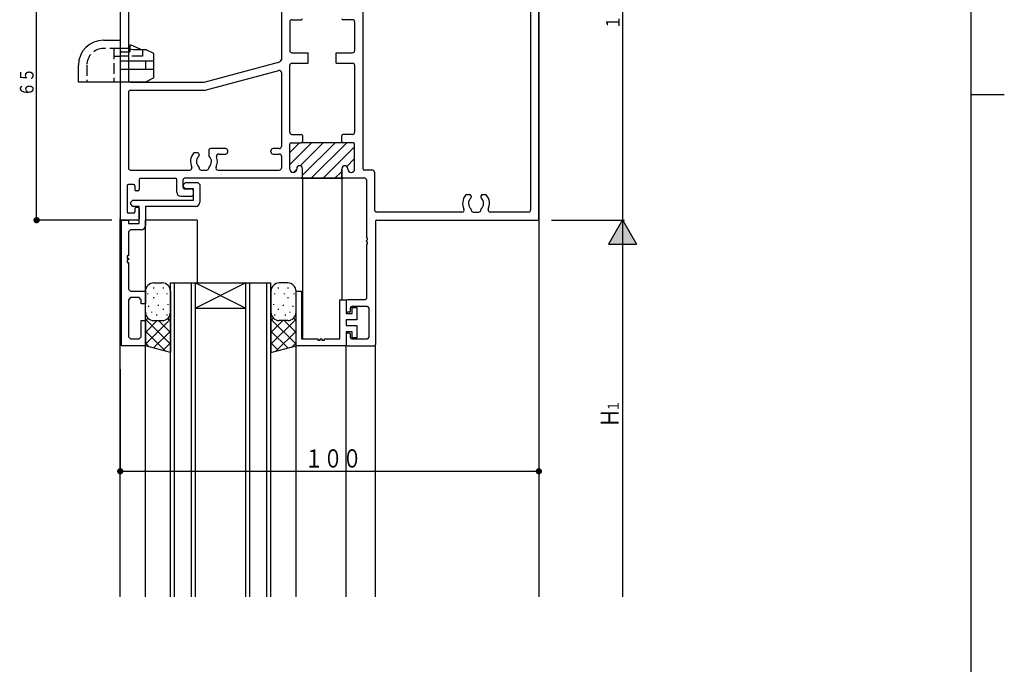
# Model space of a CAD drawing. Extents: x 0 to 2267, y 0 to 1612.
# Drawn here: x 1981 to 2216, y 718 to 872 of the extents above; entities that cross this region are included whole.
import ezdxf

# ---------------------------------------------------------------- set-up
doc = ezdxf.new("R2010")
doc.units = 0
doc.linetypes.add('HASENP', pattern=[3.5, 2.5, -1])
for name, color, linetype in [('YKK_11', 7, 'CONTINUOUS'), ('YKK_12', 2, 'CONTINUOUS'), ('YKK_13', 4, 'CONTINUOUS'), ('YKK_D', 6, 'CONTINUOUS'), ('YKK_ZWAK', 7, 'CONTINUOUS')]:
    doc.layers.add(name, color=color, linetype=linetype)
doc.styles.get("Standard").update_dxf_attribs({"font": 'ROMANS.SHX', "bigfont": 'EXTFONT.SHX'})

# ---------------------------------------------------------------- blocks, each defined once
blk = doc.blocks.new('A201')
at = {"layer": 'YKK_ZWAK', "color": 254, "linetype": 'Continuous'}
for p, q in [((571, 410), (571, 35)), ((571, 222.5), (573, 222.5))]:
    blk.add_line(p, q, dxfattribs=at)

msp = doc.modelspace()

# ---------------------------------------------------------------- linework, layer by layer
at = {"layer": 'YKK_11'}
for p, q in [((2104.8, 824.3), (2104.8, 923.7)), ((2102.85, 916.55), (2102.85, 826.45)), ((2004.8, 888.7), (2004.8, 824.3)), ((2062.8, 836.25), (2062.8, 884.4)), ((2043.3, 881.4), (2043.3, 862.34)), ((2006.75, 876.55), (2006.75, 857.5)), ((2045.3, 871.4), (2045.3, 864.5)), ((2045.8, 871.9), (2048.05, 871.9)), ((2060.3, 871.9), (2058.05, 871.9)), ((2060.8, 871.4), (2060.8, 864.5)), ((2045.8, 864), (2049.7, 864)), ((2049.7, 861.5), (2049.7, 864)), ((2056.4, 861.5), (2056.4, 864)), ((2056.4, 864), (2060.3, 864)), ((2024.84, 857.01), (2042.93, 861.86)), ((2045.3, 845), (2045.3, 861)), ((2045.8, 861.5), (2049.7, 861.5)), ((2056.4, 861.5), (2060.3, 861.5)), ((2060.8, 861), (2060.8, 845)), ((2025.09, 855.06), (2042.67, 859.77)), ((2043.3, 859.29), (2043.3, 841.6)), ((2007.25, 857), (2024.76, 857)), ((2006.75, 854.55), (2006.75, 836.45)), ((2007.25, 855.05), (2025.02, 855.05)), ((2045.8, 844.5), (2048.05, 844.5)), ((2060.3, 844.5), (2058.05, 844.5)), ((2045.3, 836.2), (2045.3, 842.2)), ((2045.3, 836.2), (2045.3, 842.2)), ((2045.6, 842.5), (2048.05, 842.5)), ((2045.6, 842.5), (2048.05, 842.5)), ((2058.05, 842.5), (2048.05, 842.5)), ((2048.35, 844.2), (2048.35, 842.8)), ((2057.75, 842.8), (2057.75, 844.2)), ((2060.5, 842.5), (2058.05, 842.5)), ((2060.5, 842.5), (2058.05, 842.5)), ((2060.8, 836.2), (2060.8, 842.2)), ((2060.8, 836.2), (2060.8, 842.2)), ((2023.25, 840.1), (2022.53, 840.1)), ((2025.95, 840.7), (2025.95, 839.56)), ((2030, 841.1), (2026.35, 841.1)), ((2028.26, 839.8), (2030, 839.8)), ((2030.5, 840.3), (2030.5, 840.6)), ((2040.8, 840.3), (2040.8, 840.6)), ((2042.8, 841.1), (2041.3, 841.1)), ((2041.3, 839.8), (2042.8, 839.8)), ((2023.65, 839.7), (2023.65, 839.56)), ((2043.3, 839.3), (2043.3, 836.45)), ((2007.25, 835.95), (2021.44, 835.95)), ((2023.65, 836.48), (2023.65, 836.45)), ((2024.15, 835.95), (2025.45, 835.95)), ((2025.95, 836.48), (2025.95, 836.45)), ((2028.16, 835.95), (2042.8, 835.95)), ((2046.1, 835.4), (2046.15, 835.4)), ((2046.15, 835.4), (2046.1, 835.4)), ((2046.95, 836.3), (2046.95, 836.2)), ((2046.95, 836.3), (2046.95, 836.2)), ((2048.35, 834.3), (2048.35, 836.3)), ((2048.35, 834.3), (2048.35, 836.3)), ((2057.75, 836.3), (2057.75, 834.3)), ((2057.75, 834.3), (2057.75, 836.3)), ((2059.15, 836.2), (2059.15, 836.3)), ((2059.15, 836.3), (2059.15, 836.2)), ((2060, 835.4), (2059.95, 835.4)), ((2059.95, 835.4), (2060, 835.4)), ((2065.05, 835.95), (2063.1, 835.95)), ((2065.55, 835.45), (2065.55, 826.45)), ((2009.3, 833.7), (2009.3, 831.3)), ((2009.6, 834), (2018, 834)), ((2018.3, 830.7), (2018.3, 833.7)), ((2019.8, 831.8), (2019.8, 833.7)), ((2019.9, 832.5), (2020.4, 833)), ((2048.05, 834), (2020.1, 834)), ((2020.4, 833), (2023.3, 833)), ((2023.3, 833), (2023.8, 832.5)), ((2048.05, 834), (2058.05, 834)), ((2063.3, 834), (2058.05, 834)), ((2063.6, 833.7), (2063.6, 819.96)), ((2006.45, 832.2), (2006.45, 826)), ((2008, 832.5), (2006.75, 832.5)), ((2008.3, 832.2), (2008.3, 831.3)), ((2009, 831), (2008.6, 831)), ((2019.9, 832), (2019.9, 832.5)), ((2020.4, 831.5), (2019.9, 832)), ((2020.1, 831.5), (2021.8, 831.5)), ((2022.3, 831.5), (2020.4, 831.5)), ((2022.3, 828.8), (2022.3, 831.5)), ((2022.3, 830.2), (2022.3, 831)), ((2023.8, 832.5), (2023.8, 828.3)), ((2007.3, 828.3), (2007.8, 828.8)), ((2007.3, 827.8), (2007.3, 828.3)), ((2007.8, 828.8), (2022.3, 828.8)), ((2019.3, 829.7), (2021.8, 829.7)), ((2087.53, 830.1), (2088.25, 830.1)), ((2088.65, 829.7), (2088.65, 829.56)), ((2090.95, 829.7), (2090.95, 829.56)), ((2091.35, 830.1), (2092.07, 830.1)), ((2008, 825.7), (2006.75, 825.7)), ((2007.8, 827.3), (2007.3, 827.8)), ((2009.3, 827.3), (2007.8, 827.3)), ((2008.3, 826.7), (2008.3, 826)), ((2009, 827), (2008.6, 827)), ((2009.3, 823.2), (2009.3, 827.3)), ((2009.3, 826.7), (2009.3, 824.3)), ((2022.8, 827.3), (2010.8, 827.3)), ((2010.8, 827.3), (2010.8, 822.7)), ((2086.44, 825.95), (2066.05, 825.95)), ((2088.65, 826.48), (2088.65, 826.45)), ((2089.15, 825.95), (2090.45, 825.95)), ((2090.95, 826.48), (2090.95, 826.45)), ((2102.35, 825.95), (2093.16, 825.95)), ((2005.1, 794), (2005.1, 824)), ((2005.1, 824), (2006.75, 824)), ((2009, 824), (2005.1, 824)), ((2006.75, 824), (2006.75, 823.2)), ((2065.8, 823.7), (2065.8, 794.3)), ((2066.1, 824), (2104.5, 824)), ((2006.75, 823.2), (2009.3, 823.2)), ((2007.25, 821.7), (2006.75, 821.2)), ((2006.75, 821.2), (2006.75, 815.5)), ((2009.8, 821.7), (2007.25, 821.7)), ((2063.6, 818.96), (2063.6, 819.04)), ((2063.6, 818.04), (2063.6, 805.3)), ((2006.75, 815.5), (2006.45, 815.5)), ((2006.45, 815.5), (2006.45, 814.9)), ((2006.45, 814.9), (2006.75, 814.9)), ((2006.75, 814.5), (2006.45, 814.5)), ((2006.45, 814.5), (2006.45, 813.9)), ((2006.45, 813.9), (2006.75, 813.9)), ((2006.75, 814.9), (2006.75, 814.5)), ((2006.75, 813.9), (2006.75, 807.5)), ((2006.75, 807.5), (2007.25, 807)), ((2007.25, 807), (2010.8, 807)), ((2010.8, 807), (2010.8, 804)), ((2046.8, 807), (2048.1, 807)), ((2046.8, 794), (2046.8, 807)), ((2048.1, 807), (2048.1, 795.65)), ((2007.25, 805.5), (2006.75, 805)), ((2006.75, 805), (2006.75, 796.15)), ((2009.3, 805.5), (2007.25, 805.5)), ((2009.8, 805), (2009.3, 805.5)), ((2009.8, 804), (2009.8, 805)), ((2057.3, 795.65), (2057.3, 805)), ((2057.3, 805), (2058.8, 805)), ((2058.8, 805), (2058.8, 801.7)), ((2058.8, 804.7), (2058.8, 802.3)), ((2063.3, 805), (2059.1, 805)), ((2010.8, 804), (2009.8, 804)), ((2059.8, 802.3), (2059.8, 803.05)), ((2063.85, 803.35), (2060.1, 803.35)), ((2060.2, 801.7), (2060.2, 803.1)), ((2060.2, 803.1), (2061.3, 803.1)), ((2061.3, 803.1), (2061.3, 800.2)), ((2064.15, 803.05), (2064.15, 795.95)), ((2009.8, 796.15), (2009.8, 800)), ((2009.8, 800), (2010.8, 800)), ((2010.8, 800), (2010.8, 794)), ((2058.8, 801.7), (2060.2, 801.7)), ((2061.3, 800.2), (2058.8, 800.2)), ((2058.8, 800.2), (2058.8, 798.8)), ((2059.5, 802), (2059.1, 802)), ((2058.8, 798.8), (2061.3, 798.8)), ((2061.3, 798.8), (2061.3, 795.9)), ((2006.75, 796.15), (2007.25, 795.65)), ((2007.25, 795.65), (2009.3, 795.65)), ((2009.3, 795.65), (2009.8, 796.15)), ((2048.1, 795.65), (2052, 795.65)), ((2052, 795.65), (2052, 795.35)), ((2052, 795.35), (2052.6, 795.35)), ((2052.6, 795.35), (2052.6, 795.65)), ((2052.6, 795.65), (2053, 795.65)), ((2053, 795.65), (2053, 795.35)), ((2053, 795.35), (2053.6, 795.35)), ((2053.6, 795.35), (2053.6, 795.65)), ((2053.6, 795.65), (2057.3, 795.65)), ((2060.2, 797.3), (2058.8, 797.3)), ((2058.8, 797.3), (2058.8, 794)), ((2058.8, 796.7), (2058.8, 794.3)), ((2059.5, 797), (2059.1, 797)), ((2059.8, 795.95), (2059.8, 796.7)), ((2060.1, 795.65), (2063.85, 795.65)), ((2060.2, 795.9), (2060.2, 797.3)), ((2061.3, 795.9), (2060.2, 795.9)), ((2010.8, 794), (2005.1, 794)), ((2058.8, 794), (2046.8, 794)), ((2059.1, 794), (2065.5, 794))]:
    msp.add_line(p, q, dxfattribs=at)
at = {"layer": 'YKK_11', "color": 253}
for p, q in [((2045.3, 837.34), (2050.46, 842.5)), ((2045.3, 840.17), (2047.63, 842.5)), ((2047.78, 836.99), (2053.29, 842.5)), ((2048.35, 834.73), (2056.12, 842.5)), ((2050.45, 834), (2058.95, 842.5)), ((2053.27, 834), (2060.8, 841.53)), ((2058.92, 836.82), (2060.8, 838.7)), ((2046.19, 835.4), (2046.95, 836.16)), ((2056.1, 834), (2057.75, 835.65)), ((2057.52, 834), (2057.76, 834.24))]:
    msp.add_line(p, q, dxfattribs=at)
at = {"layer": 'YKK_11'}
for centre, radius, start, end in [((2045.8, 871.4), 0.5, 90, 180), ((2048.05, 872.2), 0.3, 270, 0), ((2058.05, 872.2), 0.3, 180, 270), ((2060.3, 871.4), 0.5, 0, 90), ((2045.8, 864.5), 0.5, 180, 270), ((2060.3, 864.5), 0.5, 270, 0), ((2042.8, 862.34), 0.5, 285, 0), ((2045.8, 861), 0.5, 90, 180), ((2060.3, 861), 0.5, 0, 90), ((2042.8, 859.29), 0.5, 0, 105), ((2007.25, 857.5), 0.5, 180, 270), ((2024.76, 857.3), 0.3, 270, 285), ((2007.25, 854.55), 0.5, 90, 180), ((2025.02, 855.35), 0.3, 270, 285), ((2045.8, 845), 0.5, 180, 270), ((2048.05, 844.2), 0.3, 0, 90), ((2058.05, 844.2), 0.3, 90, 180), ((2060.3, 845), 0.5, 270, 0), ((2045.6, 842.2), 0.3, 90, 180), ((2045.6, 842.2), 0.3, 90, 180), ((2048.05, 842.8), 0.3, 270, 0), ((2058.05, 842.8), 0.3, 180, 270), ((2060.5, 842.2), 0.3, 360, 90), ((2060.5, 842.2), 0.3, 0, 90), ((2024.8, 838), 3.2, 141.6335, 204.7664), ((2022.53, 839.8), 0.3, 90, 141.6335), ((2023.25, 839.7), 0.4, 0, 90), ((2026.35, 840.7), 0.4, 90, 180), ((2028.26, 839.3), 0.5, 90, 200.57), ((2030, 840.6), 0.5, 0, 90), ((2030, 840.3), 0.5, 270, 0), ((2041.3, 840.6), 0.5, 90, 180), ((2041.3, 840.3), 0.5, 180, 270), ((2042.8, 841.6), 0.5, 270, 0), ((2042.8, 839.3), 0.5, 0, 90), ((2024.8, 838), 1.8, 134.7928, 226.3322), ((2023.25, 839.56), 0.4, 314.7928, 0), ((2026.35, 839.56), 0.4, 180, 225.2072), ((2024.8, 838), 1.8, 313.6678, 45.2072), ((2024.8, 838), 3.2, 335.2336, 20.57), ((2007.25, 836.45), 0.5, 180, 270), ((2021.44, 836.45), 0.5, 270, 24.7664), ((2023.35, 836.48), 0.3, 0, 46.3322), ((2024.15, 836.45), 0.5, 180, 270), ((2025.45, 836.45), 0.5, 270, 0), ((2026.25, 836.48), 0.3, 133.6678, 180), ((2028.16, 836.45), 0.5, 155.2336, 270), ((2042.8, 836.45), 0.5, 270, 0), ((2046.1, 836.2), 0.8, 180, 270), ((2046.1, 836.2), 0.8, 180, 270), ((2046.15, 836.2), 0.8, 270, 0), ((2046.15, 836.2), 0.8, 270, 0), ((2047.65, 836.3), 0.7, 0, 180), ((2047.65, 836.3), 0.7, 0, 180), ((2058.45, 836.3), 0.7, 0, 180), ((2058.45, 836.3), 0.7, 0, 180), ((2059.95, 836.2), 0.8, 180, 270), ((2059.95, 836.2), 0.8, 180, 270), ((2060, 836.2), 0.8, 270, 0), ((2060, 836.2), 0.8, 270, 360), ((2063.1, 836.25), 0.3, 180, 270), ((2065.05, 835.45), 0.5, 0, 90), ((2009.6, 833.7), 0.3, 90, 180), ((2018, 833.7), 0.3, 0, 90), ((2020.1, 833.7), 0.3, 90, 180), ((2048.05, 834.3), 0.3, 270, 0), ((2048.05, 834.3), 0.3, 270, 0), ((2058.05, 834.3), 0.3, 180, 270), ((2058.05, 834.3), 0.3, 180, 270), ((2063.3, 833.7), 0.3, 0, 90), ((2006.75, 832.2), 0.3, 90, 180), ((2008, 832.2), 0.3, 0, 90), ((2008.6, 831.3), 0.3, 180, 270), ((2009, 831.3), 0.3, 270, 0), ((2019.3, 830.7), 1, 180, 270), ((2020.1, 831.8), 0.3, 180, 270), ((2021.8, 831), 0.5, 0, 90), ((2021.8, 830.2), 0.5, 270, 0), ((2022.8, 828.3), 1, 270, 0), ((2089.8, 828), 3.2, 141.6335, 204.7664), ((2087.53, 829.8), 0.3, 90, 141.6335), ((2089.8, 828), 1.8, 134.7928, 226.3322), ((2088.25, 829.7), 0.4, 0, 90), ((2088.25, 829.56), 0.4, 314.7928, 0), ((2091.35, 829.7), 0.4, 90, 180), ((2091.35, 829.56), 0.4, 180, 225.2072), ((2089.8, 828), 1.8, 313.6678, 45.2072), ((2092.07, 829.8), 0.3, 38.3665, 90), ((2089.8, 828), 3.2, 335.2336, 38.3665), ((2006.75, 826), 0.3, 180, 270), ((2008, 826), 0.3, 270, 0), ((2008.6, 826.7), 0.3, 90, 180), ((2009, 826.7), 0.3, 0, 90), ((2066.05, 826.45), 0.5, 180, 270), ((2086.44, 826.45), 0.5, 270, 24.7664), ((2088.35, 826.48), 0.3, 0, 46.3322), ((2089.15, 826.45), 0.5, 180, 270), ((2090.45, 826.45), 0.5, 270, 360), ((2091.25, 826.48), 0.3, 133.6678, 180), ((2093.16, 826.45), 0.5, 155.2336, 270), ((2102.35, 826.45), 0.5, 270, 0), ((2005.1, 824.3), 0.3, 180, 270), ((2009, 824.3), 0.3, 270, 0), ((2066.1, 823.7), 0.3, 90, 180), ((2104.5, 824.3), 0.3, 270, 0), ((2009.8, 822.7), 1, 270, 0), ((2063.8, 819.96), 0.2, 180, 246.4218), ((2063.8, 819.04), 0.2, 113.5782, 180), ((2063.8, 818.96), 0.2, 180, 246.4218), ((2063.6, 819.5), 0.3, 293.5782, 66.4218), ((2063.6, 818.5), 0.3, 293.5782, 66.4218), ((2063.8, 818.04), 0.2, 113.5782, 180), ((2059.1, 804.7), 0.3, 90, 180), ((2063.3, 805.3), 0.3, 270, 0), ((2059.1, 802.3), 0.3, 180, 270), ((2059.5, 802.3), 0.3, 270, 0), ((2060.1, 803.05), 0.3, 90, 180), ((2063.85, 803.05), 0.3, 0, 90), ((2059.1, 796.7), 0.3, 90, 180), ((2059.5, 796.7), 0.3, 0, 90), ((2060.1, 795.95), 0.3, 180, 270), ((2063.85, 795.95), 0.3, 270, 0), ((2059.1, 794.3), 0.3, 180, 270), ((2065.5, 794.3), 0.3, 270, 0)]:
    msp.add_arc(centre, radius, start, end, dxfattribs=at)
at = {"layer": 'YKK_12'}
for p, q in [((2104.8, 1014), (2104.8, 839)), ((2104.8, 859), (2104.8, 734)), ((2058.25, 834), (2047.85, 834)), ((2048.35, 834), (2048.35, 795.65)), ((2057.75, 834), (2057.75, 805)), ((2004.8, 734), (2004.8, 824.3)), ((2010.8, 734), (2010.8, 824)), ((2023.2, 824), (2010.8, 824)), ((2023.2, 824), (2023.2, 809)), ((2016.8, 809), (2040.8, 809)), ((2016.8, 734), (2016.8, 809)), ((2017.8, 734), (2017.8, 809)), ((2021.8, 734), (2021.8, 809)), ((2022.8, 809), (2034.8, 803)), ((2034.8, 809), (2022.8, 803)), ((2022.8, 734), (2022.8, 809)), ((2034.8, 734), (2034.8, 809)), ((2035.8, 734), (2035.8, 809)), ((2039.8, 734), (2039.8, 809)), ((2040.8, 734), (2040.8, 809)), ((2046.25, 806.51), (2046.25, 806.31)), ((2022.8, 803), (2034.8, 803)), ((2046.8, 734), (2046.8, 794)), ((2058.8, 734), (2058.8, 794)), ((2065.8, 734), (2065.8, 794))]:
    msp.add_line(p, q, dxfattribs=at)
at = {"layer": 'YKK_13'}
for p, q in [((2000.8, 867), (2004.8, 867)), ((2004.8, 867), (2004.8, 865.4)), ((2007.1, 865.8), (2007.1, 864.2)), ((2007.4, 865.8), (2007.1, 865.8)), ((2010.1, 864.6), (2007.4, 865.8)), ((2004.8, 865.4), (2004.8, 864.7)), ((2006.8, 865), (2004.8, 865)), ((2004.8, 864.7), (2004.8, 857)), ((2006.8, 865), (2007.8, 864.8)), ((2007.8, 864.8), (2010.8, 864.8)), ((2010.1, 864.6), (2010.1, 864.1)), ((2012.8, 863.8), (2010.8, 864.8)), ((2012.8, 858), (2012.8, 863.8)), ((1994.8, 857), (1994.8, 861)), ((2012.8, 862), (2004.8, 862)), ((2010.8, 862), (2010.8, 860)), ((2012.8, 860), (2004.8, 860)), ((2010.8, 857), (1994.8, 857)), ((2012.8, 858), (2010.8, 857)), ((2010.8, 794), (2010.8, 807)), ((2012.74, 807.9), (2012.74, 807.7)), ((2012.8, 809), (2014.8, 809)), ((2015.05, 807.9), (2015.05, 807.7)), ((2016.8, 807), (2016.8, 792.4)), ((2040.8, 807), (2040.8, 792.4)), ((2042.55, 807.9), (2042.55, 807.7)), ((2044.8, 809), (2042.8, 809)), ((2044.86, 807.9), (2044.86, 807.7)), ((2046.8, 794), (2046.8, 807)), ((2011.35, 806.51), (2011.35, 806.31)), ((2012.74, 805.59), (2012.74, 805.39)), ((2013.66, 806.51), (2013.66, 806.31)), ((2015.97, 806.51), (2015.97, 806.31)), ((2041.63, 806.51), (2041.63, 806.31)), ((2043.94, 806.51), (2043.94, 806.31)), ((2044.86, 805.59), (2044.86, 805.39)), ((2011.58, 803.51), (2011.58, 803.31)), ((2012.27, 802.12), (2012.27, 801.92)), ((2013.89, 803.74), (2013.89, 803.54)), ((2015.05, 802.81), (2015.05, 802.61)), ((2016.2, 803.97), (2016.2, 803.77)), ((2041.4, 803.97), (2041.4, 803.77)), ((2042.55, 802.81), (2042.55, 802.61)), ((2043.71, 803.74), (2043.71, 803.54)), ((2045.33, 802.12), (2045.33, 801.92)), ((2046.02, 803.51), (2046.02, 803.31)), ((2010.8, 800), (2011.39, 800.59)), ((2010.8, 794.35), (2016.8, 800.35)), ((2010.8, 800.35), (2016.8, 794.35)), ((2010.8, 797.18), (2013.63, 800)), ((2012.8, 800), (2014.8, 800)), ((2013.43, 801.43), (2013.43, 801.23)), ((2013.97, 800), (2016.8, 797.18)), ((2015.97, 801.43), (2015.97, 801.23)), ((2016.21, 800.59), (2016.8, 800)), ((2041.39, 800.59), (2040.8, 800)), ((2046.8, 794.35), (2040.8, 800.35)), ((2046.8, 800.35), (2040.8, 794.35)), ((2043.63, 800), (2040.8, 797.18)), ((2041.63, 801.43), (2041.63, 801.23)), ((2044.8, 800), (2042.8, 800)), ((2046.8, 797.18), (2043.97, 800)), ((2044.17, 801.43), (2044.17, 801.23)), ((2046.8, 800), (2046.21, 800.59)), ((2010.8, 797.52), (2015.6, 792.72)), ((2012.76, 793.48), (2016.8, 797.52)), ((2044.84, 793.48), (2040.8, 797.52)), ((2046.8, 797.52), (2042, 792.72)), ((2010.8, 794.69), (2011.74, 793.75)), ((2016.8, 792.4), (2010.8, 794)), ((2014.99, 792.88), (2016.8, 794.69)), ((2042.61, 792.88), (2040.8, 794.69)), ((2040.8, 792.4), (2046.8, 794)), ((2046.8, 794.69), (2045.86, 793.75))]:
    msp.add_line(p, q, dxfattribs=at)
at = {"layer": 'YKK_13', "linetype": 'HASENP'}
for p, q in [((2004.8, 865), (2000.8, 865)), ((2003.3, 865), (2003.3, 857)), ((2005.3, 864.2), (2007.1, 864.2)), ((2010.1, 864.1), (2010.1, 863.2)), ((1996.8, 861), (1996.8, 857)), ((2003.3, 863.2), (2004.8, 863.2)), ((2010.1, 863.2), (2004.8, 863.2))]:
    msp.add_line(p, q, dxfattribs=at)
at = {"layer": 'YKK_13'}
for centre, radius, start, end in [((2000.8, 861), 6, 90, 180), ((2012.8, 807), 2, 90, 180), ((2014.8, 807), 2, 0, 90), ((2042.8, 807), 2, 90, 180), ((2044.8, 807), 2, 0, 90), ((2012.8, 802), 2, 180, 270), ((2014.8, 802), 2, 270, 0), ((2042.8, 802), 2, 180, 270), ((2044.8, 802), 2, 270, 0)]:
    msp.add_arc(centre, radius, start, end, dxfattribs=at)
at = {"layer": 'YKK_13', "linetype": 'HASENP'}
for centre, radius, start, end in [((2000.8, 861), 4, 90, 180), ((2005.3, 864.7), 0.5, 180, 270)]:
    msp.add_arc(centre, radius, start, end, dxfattribs=at)
at = {"layer": 'YKK_D'}
for p, q in [((2124.8, 924), (2124.8, 824)), ((1984.8, 824), (1984.8, 889)), ((2002.8, 824), (1984.3, 824)), ((2107.8, 824), (2125.3, 824)), ((2107.8, 824), (2125.3, 824)), ((2124.79, 824.11), (2121.43, 818.29)), ((2124.79, 824.11), (2128.15, 818.29)), ((2124.8, 824), (2124.8, 734)), ((2121.43, 818.29), (2128.15, 818.29)), ((2004.8, 788.43), (2004.8, 763.5)), ((2004.8, 764), (2104.8, 764))]:
    msp.add_line(p, q, dxfattribs=at)
at = {"layer": 'YKK_D', "const_width": 0.75}
for points in [[(1985.18, 824, 1), (1984.43, 824, 1)], [(2005.18, 764, 1), (2004.43, 764, 1)], [(2105.18, 764, 1), (2104.43, 764, 1)]]:
    msp.add_lwpolyline(points, format="xyb", close=True, dxfattribs=at)
at = {"layer": 'YKK_D'}
msp.add_solid([(2121.43, 818.29), (2124.79, 824.11), (2128.15, 818.29)], dxfattribs=at)

# ---------------------------------------------------------------- block references
at = {"layer": 'YKK_ZWAK', "xscale": 4, "yscale": 4, "zscale": 4}
msp.add_blockref('A201', (-76, -36), dxfattribs=at)

# ---------------------------------------------------------------- texts
at = {"layer": 'YKK_D', "color": 6}
for s, height, width, p in [('１００', 3.26, 0.766871, (2124.1, 869.56)), ('６５', 3.26, 0.766871, (1984.1, 853.56)), ('１', 2.61, 0.766283, (2123.9, 778.22)), ('Ｈ', 4.35, 0.766283, (2123.9, 774.48))]:
    msp.add_text(s, height=height, rotation=90, dxfattribs=dict(at, width=width)).set_placement(p)
at = {"layer": 'YKK_D', "color": 6, "width": 0.766283}
msp.add_text('１００', height=4.35, dxfattribs=at).set_placement((2048.82, 764.9))

doc.saveas('drawing.dxf')
